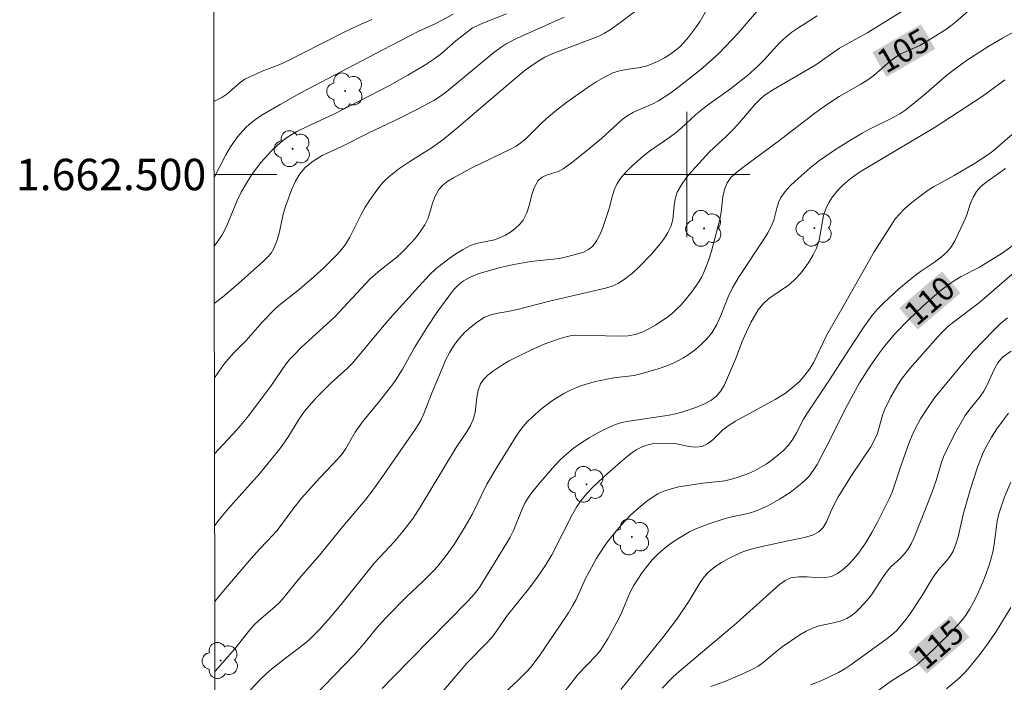
# Model space of a CAD drawing. Units: metres. Extents: x 279754 to 280270, y 1662143 to 1662708.
# Drawn here: x 279758 to 279820, y 1662468 to 1662510 of the extents above; entities that cross this region are included whole.
import ezdxf
from ezdxf.enums import TextEntityAlignment as Align

# ---------------------------------------------------------------- set-up
doc = ezdxf.new("R2010")
doc.units = ezdxf.units.M
doc.header["$MEASUREMENT"] = 0
for name, color, linetype, lineweight in [('Articulacao', 7, 'Continuous', 18), ('Malha_Coordenadas', 7, 'Continuous', 15), ('Topon_Curvas_Mestras_Masc', 255, 'Continuous', 9)]:
    doc.layers.add(name, color=color, linetype=linetype, lineweight=lineweight)
for name, color, linetype, lineweight, true_color in [('Arvores_Isoladas', 7, 'Continuous', 18, 0x00ff33), ('Curvas_Intermediarias', 7, 'Continuous', 9, 0x783c14), ('Curvas_Mestras', 7, 'Continuous', 20, 0x783c14), ('Topon_Curvas_Mestras', 7, 'Continuous', 9, 0x783c14)]:
    doc.layers.add(name, color=color, linetype=linetype, lineweight=lineweight, true_color=true_color)
doc.styles.add('Arial', font='arial.ttf', dxfattribs={"height": 1.5})

# ---------------------------------------------------------------- blocks, each defined once
blk = doc.blocks.new('Arvore')
at = {"layer": 'Arvores_Isoladas'}
blk.add_lwpolyline([(-0.718, 0.493, 0.872324), (-0.722, -0.551, 0.862983), (0.284, -0.827, 0.900105), (0.89, 0.029, 0.863155), (0.262, 0.861, 0.882486)], format="xyb", close=True, dxfattribs=at)
blk.add_circle((0, 0), 0.0286, dxfattribs=at)

msp = doc.modelspace()

# ---------------------------------------------------------------- linework, layer by layer
at = {"layer": 'Articulacao', "flags": 128}
msp.add_lwpolyline([(279769.522, 1662702.334), (279770.542, 1662148.059)], dxfattribs=at)
at = {"layer": 'Curvas_Intermediarias', "flags": 128}
for points, elevation in [([(279814.857, 1662511.115), (279811.526, 1662509.044), (279809.705, 1662508.034), (279808.214, 1662506.984), (279805.513, 1662505.413), (279804.983, 1662505.063), (279804.733, 1662504.863), (279804.343, 1662504.473), (279803.242, 1662503.192), (279802.862, 1662502.772), (279802.512, 1662502.432), (279801.432, 1662501.441), (279800.341, 1662500.241), (279799.981, 1662499.801), (279799.651, 1662499.351), (279799.381, 1662498.87), (279799.251, 1662498.46), (279799.191, 1662498.02), (279799.101, 1662497.11), (279798.981, 1662496.69), (279798.79, 1662496.309), (279798.56, 1662495.949), (279798.3, 1662495.589), (279797.74, 1662494.929), (279796.95, 1662494.119), (279796.53, 1662493.728), (279796.089, 1662493.378), (279795.629, 1662493.068), (279795.239, 1662492.888), (279794.819, 1662492.758), (279791.328, 1662491.958), (279789.107, 1662491.388), (279788.696, 1662491.297), (279787.856, 1662491.157), (279787.456, 1662491.047), (279787.086, 1662490.887), (279786.666, 1662490.617), (279786.256, 1662490.307), (279785.865, 1662489.957), (279785.515, 1662489.577), (279785.205, 1662489.177), (279784.895, 1662488.696), (279784.635, 1662488.186), (279784.405, 1662487.646), (279783.785, 1662486.135), (279783.274, 1662484.815), (279783.074, 1662484.385), (279782.894, 1662484.065), (279782.694, 1662483.754), (279780.673, 1662480.853), (279779.993, 1662479.893), (279779.513, 1662479.263), (279778.092, 1662477.582), (279776.632, 1662475.791), (279775.331, 1662474.291), (279774.341, 1662473.07), (279774.071, 1662472.78), (279773.751, 1662472.47), (279772.75, 1662471.6), (279772.43, 1662471.3), (279772.17, 1662471.009), (279771.21, 1662469.789), (279769.952, 1662468.368)], 104), ([(279801.452, 1662510.835), (279800.841, 1662509.755), (279800.611, 1662509.415), (279800.101, 1662508.754), (279799.821, 1662508.434), (279799.541, 1662508.134), (279799.231, 1662507.864), (279798.901, 1662507.634), (279798.56, 1662507.424), (279798.2, 1662507.234), (279797.83, 1662507.064), (279797.46, 1662506.924), (279797.03, 1662506.814), (279796.139, 1662506.684), (279795.699, 1662506.604), (279795.289, 1662506.463), (279794.749, 1662506.203), (279794.219, 1662505.893), (279793.708, 1662505.553), (279792.358, 1662504.603), (279791.688, 1662504.103), (279791.047, 1662503.562), (279790.717, 1662503.252), (279789.767, 1662502.292), (279789.427, 1662502.012), (279789.127, 1662501.812), (279788.817, 1662501.642), (279786.256, 1662500.401), (279785.145, 1662499.791), (279784.785, 1662499.571), (279784.465, 1662499.331), (279784.195, 1662499.041), (279783.965, 1662498.63), (279783.805, 1662498.18), (279783.514, 1662497.23), (279783.314, 1662496.79), (279783.064, 1662496.409), (279782.784, 1662496.039), (279782.484, 1662495.689), (279781.844, 1662495.029), (279781.524, 1662494.729), (279780.463, 1662493.919), (279779.833, 1662493.358), (279777.562, 1662490.907), (279775.461, 1662489.007), (279774.961, 1662488.506), (279774.721, 1662488.236), (279774.471, 1662487.916), (279773.541, 1662486.596), (279772.11, 1662484.665), (279771.36, 1662483.754), (279770.169, 1662482.494), (279769.927, 1662482.214)], 101), ([(279776.272, 1662466.788), (279778.823, 1662469.429), (279779.423, 1662470.109), (279780.233, 1662471.12), (279780.833, 1662471.78), (279782.154, 1662473.11), (279783.184, 1662474.081), (279783.845, 1662474.741), (279784.135, 1662475.071), (279784.675, 1662475.741), (279785.175, 1662476.452), (279785.885, 1662477.582), (279786.316, 1662478.352), (279787.266, 1662480.283), (279787.916, 1662481.394), (279789.057, 1662483.244), (279789.297, 1662483.604), (279789.567, 1662483.955), (279789.837, 1662484.255), (279790.137, 1662484.555), (279790.767, 1662485.105), (279791.438, 1662485.605), (279792.168, 1662486.055), (279792.538, 1662486.255), (279792.928, 1662486.426), (279793.308, 1662486.576), (279794.099, 1662486.796), (279794.909, 1662486.976), (279795.339, 1662487.046), (279796.63, 1662487.206), (279797.06, 1662487.306), (279798.16, 1662487.626), (279798.71, 1662487.816), (279799.231, 1662488.036), (279799.741, 1662488.296), (279800.151, 1662488.556), (279800.551, 1662488.857), (279800.931, 1662489.187), (279801.271, 1662489.547), (279801.582, 1662489.927), (279801.892, 1662490.457), (279802.152, 1662491.027), (279802.622, 1662492.208), (279802.892, 1662492.778), (279803.322, 1662493.498), (279804.873, 1662495.849), (279805.143, 1662496.289), (279805.383, 1662496.74), (279805.523, 1662497.09), (279805.713, 1662497.85), (279805.823, 1662498.21), (279805.983, 1662498.54), (279806.243, 1662498.91), (279806.554, 1662499.251), (279806.884, 1662499.571), (279807.844, 1662500.431), (279808.444, 1662500.881), (279809.465, 1662501.582), (279810.305, 1662502.122), (279811.155, 1662502.632), (279811.626, 1662502.882), (279813.086, 1662503.602), (279813.546, 1662503.862), (279813.866, 1662504.083), (279814.177, 1662504.313), (279815.077, 1662505.053), (279816.527, 1662506.303), (279816.898, 1662506.604), (279817.808, 1662507.254), (279819.219, 1662508.174), (279820.089, 1662508.684), (279823.23, 1662510.435)], 106), ([(279769.886, 1662504.655), (279770.389, 1662504.903), (279770.699, 1662505.113), (279771.56, 1662505.863), (279771.86, 1662506.063), (279772.4, 1662506.333), (279772.95, 1662506.574), (279774.071, 1662507.014), (279774.621, 1662507.264), (279775.511, 1662507.704), (279778.172, 1662509.064), (279779.063, 1662509.495), (279779.943, 1662509.875)], 96), ([(279785.115, 1662510.215), (279784.015, 1662509.625), (279782.924, 1662509.125), (279780.643, 1662507.944), (279775.331, 1662505.153), (279774.091, 1662504.463), (279772.9, 1662503.762), (279772.52, 1662503.502), (279772.17, 1662503.222), (279771.89, 1662502.972), (279771.38, 1662502.392), (279770.939, 1662501.762), (279770.639, 1662501.261), (279769.895, 1662499.8)], 97), ([(279769.903, 1662495.43), (279770.139, 1662495.759), (279770.399, 1662496.169), (279770.679, 1662496.69), (279771.36, 1662498.34), (279771.62, 1662498.87), (279772.09, 1662499.671), (279772.34, 1662500.061), (279772.9, 1662500.791), (279773.551, 1662501.502), (279773.891, 1662501.832), (279774.251, 1662502.142), (279774.641, 1662502.422), (279775.171, 1662502.742), (279775.741, 1662503.022), (279777.472, 1662503.812), (279779.863, 1662505.053), (279781.053, 1662505.673), (279782.224, 1662506.323), (279783.384, 1662507.004), (279783.885, 1662507.344), (279784.365, 1662507.714), (279785.295, 1662508.504), (279786.045, 1662509.115), (279786.346, 1662509.335), (279786.996, 1662509.635), (279788.506, 1662510.225)], 98), ([(279792.188, 1662510.025), (279789.197, 1662508.674), (279788.496, 1662508.324), (279788.166, 1662508.114), (279787.696, 1662507.774), (279784.715, 1662505.293), (279784.305, 1662504.993), (279783.875, 1662504.713), (279782.844, 1662504.153), (279781.804, 1662503.632), (279779.703, 1662502.622), (279778.032, 1662501.792), (279776.782, 1662501.201), (279776.202, 1662500.851), (279775.691, 1662500.441), (279775.351, 1662500.041), (279775.081, 1662499.571), (279774.851, 1662499.071), (279774.461, 1662498.03), (279774.291, 1662497.48), (279774.051, 1662496.359), (279773.901, 1662495.809), (279773.701, 1662495.289), (279773.521, 1662494.999), (279773.29, 1662494.729), (279773.03, 1662494.479), (279771.45, 1662493.058), (279770.419, 1662492.198), (279769.909, 1662491.795)], 99), ([(279769.935, 1662477.652), (279770.179, 1662477.972), (279770.759, 1662478.682), (279771.86, 1662479.893), (279772.78, 1662480.943), (279774.071, 1662482.534), (279774.581, 1662483.254), (279775.291, 1662484.405), (279775.551, 1662484.775), (279775.821, 1662485.115), (279776.402, 1662485.775), (279777.012, 1662486.406), (279777.342, 1662486.726), (279778.362, 1662487.656), (279778.683, 1662487.976), (279779.033, 1662488.376), (279780.373, 1662490.007), (279781.093, 1662490.837), (279782.904, 1662492.858), (279783.624, 1662493.628), (279784.015, 1662493.989), (279784.855, 1662494.649), (279785.295, 1662494.949), (279785.755, 1662495.229), (279786.216, 1662495.469), (279786.586, 1662495.609), (279787.756, 1662495.839), (279788.116, 1662495.979), (279788.446, 1662496.139), (279788.767, 1662496.339), (279789.067, 1662496.56), (279789.347, 1662496.81), (279789.567, 1662497.09), (279789.797, 1662497.56), (279789.967, 1662498.1), (279790.107, 1662498.64), (279790.277, 1662499.161), (279790.537, 1662499.611), (279790.777, 1662499.821), (279791.097, 1662499.971), (279791.798, 1662500.201), (279792.118, 1662500.361), (279792.628, 1662500.721), (279793.598, 1662501.502), (279794.549, 1662502.302), (279795.869, 1662503.492), (279796.229, 1662503.752), (279796.6, 1662503.962), (279797.79, 1662504.483), (279798.18, 1662504.683), (279798.901, 1662505.153), (279799.591, 1662505.673), (279801.011, 1662506.784), (279802.022, 1662507.694), (279803.252, 1662509.004), (279804.423, 1662510.365)], 102), ([(279769.944, 1662472.812), (279770.499, 1662473.49), (279772.26, 1662475.551), (279772.81, 1662476.171), (279773.641, 1662477.032), (279773.901, 1662477.332), (279774.921, 1662478.723), (279775.461, 1662479.393), (279776.632, 1662480.693), (279777.802, 1662481.914), (279778.062, 1662482.244), (279778.292, 1662482.564), (279778.883, 1662483.604), (279779.333, 1662484.255), (279780.343, 1662485.465), (279781.134, 1662486.466), (279781.384, 1662486.806), (279781.624, 1662487.156), (279781.894, 1662487.606), (279782.654, 1662488.987), (279783.494, 1662490.337), (279784.085, 1662491.217), (279784.905, 1662492.338), (279785.165, 1662492.668), (279785.455, 1662492.978), (279785.775, 1662493.228), (279786.196, 1662493.458), (279786.656, 1662493.648), (279787.136, 1662493.798), (279788.106, 1662494.069), (279788.867, 1662494.259), (279790.037, 1662494.459), (279791.878, 1662494.659), (279792.328, 1662494.749), (279793.048, 1662494.939), (279793.408, 1662495.059), (279793.728, 1662495.219), (279793.999, 1662495.439), (279794.249, 1662495.769), (279794.459, 1662496.149), (279794.619, 1662496.57), (279795.049, 1662497.83), (279795.249, 1662498.66), (279795.379, 1662499.061), (279795.549, 1662499.431), (279795.819, 1662499.811), (279796.139, 1662500.171), (279796.48, 1662500.521), (279797.21, 1662501.161), (279797.62, 1662501.481), (279798.901, 1662502.372), (279799.321, 1662502.682), (279799.641, 1662502.942), (279800.541, 1662503.792), (279800.861, 1662504.063), (279801.231, 1662504.353), (279802.782, 1662505.453), (279803.852, 1662506.313), (279804.543, 1662506.914), (279804.903, 1662507.284), (279805.923, 1662508.414), (279806.293, 1662508.754), (279806.674, 1662509.054), (279807.064, 1662509.325), (279808.294, 1662510.095)], 103), ([(279820.229, 1662506.033), (279819.589, 1662505.533), (279818.798, 1662504.963), (279815.797, 1662503.012), (279810.985, 1662500.141), (279810.535, 1662499.831), (279810.115, 1662499.501), (279809.815, 1662499.221), (279809.535, 1662498.91), (279809.275, 1662498.58), (279809.045, 1662498.23), (279808.854, 1662497.87), (279808.694, 1662497.38), (279808.414, 1662495.809), (279808.254, 1662495.319), (279808.044, 1662494.889), (279807.804, 1662494.479), (279807.534, 1662494.079), (279807.234, 1662493.698), (279806.914, 1662493.348), (279806.524, 1662492.998), (279805.203, 1662492.108), (279804.823, 1662491.748), (279804.533, 1662491.388), (279804.293, 1662490.987), (279804.073, 1662490.577), (279803.672, 1662489.717), (279803.512, 1662489.357), (279803.082, 1662488.246), (279802.382, 1662486.606), (279802.162, 1662486.225), (279801.882, 1662485.895), (279801.512, 1662485.615), (279801.081, 1662485.385), (279800.621, 1662485.195), (279799.681, 1662484.875), (279799.281, 1662484.765), (279798.861, 1662484.685), (279796.289, 1662484.305), (279795.859, 1662484.215), (279795.449, 1662484.075), (279794.879, 1662483.825), (279794.319, 1662483.544), (279793.779, 1662483.234), (279793.248, 1662482.894), (279792.748, 1662482.544), (279792.338, 1662482.204), (279791.958, 1662481.844), (279791.588, 1662481.464), (279790.627, 1662480.373), (279790.127, 1662479.743), (279789.897, 1662479.413), (279789.687, 1662479.073), (279789.477, 1662478.652), (279788.947, 1662477.342), (279788.747, 1662476.912), (279788.536, 1662476.542), (279786.806, 1662473.751), (279786.576, 1662473.43), (279786.306, 1662473.11), (279786.015, 1662472.8), (279781.244, 1662467.958), (279780.603, 1662467.278)], 107), ([(279783.775, 1662466.298), (279785.995, 1662468.879), (279787.246, 1662470.169), (279787.546, 1662470.499), (279787.766, 1662470.779), (279788.576, 1662471.94), (279789.917, 1662473.6), (279790.457, 1662474.341), (279790.967, 1662475.091), (279791.388, 1662475.781), (279792.708, 1662478.382), (279792.958, 1662478.813), (279793.248, 1662479.223), (279793.628, 1662479.693), (279794.049, 1662480.133), (279794.939, 1662480.963), (279796.059, 1662481.944), (279796.4, 1662482.214), (279796.77, 1662482.464), (279797.14, 1662482.664), (279797.45, 1662482.774), (279797.78, 1662482.844), (279798.8, 1662482.904), (279799.241, 1662482.864), (279800.121, 1662482.684), (279800.541, 1662482.634), (279800.941, 1662482.684), (279801.311, 1662482.854), (279801.642, 1662483.114), (279802.292, 1662483.734), (279802.632, 1662484.005), (279803.092, 1662484.285), (279805.623, 1662485.675), (279806.273, 1662486.075), (279806.574, 1662486.305), (279807.114, 1662486.776), (279807.364, 1662487.036), (279807.804, 1662487.596), (279808.054, 1662488.006), (279808.874, 1662489.757), (279809.945, 1662491.588), (279811.926, 1662495.079), (279813.036, 1662496.84), (279813.266, 1662497.17), (279813.526, 1662497.48), (279813.856, 1662497.82), (279814.217, 1662498.13), (279814.597, 1662498.43), (279815.367, 1662499.001), (279815.687, 1662499.211), (279817.008, 1662499.941), (279818.308, 1662500.701), (279819.149, 1662501.251), (279819.479, 1662501.491), (279820.729, 1662502.562)], 108), ([(279786.926, 1662465.647), (279789.257, 1662467.798), (279789.807, 1662468.348), (279790.067, 1662468.639), (279790.587, 1662469.329), (279792.458, 1662472.09), (279792.718, 1662472.53), (279792.938, 1662472.95), (279793.548, 1662474.281), (279793.768, 1662474.711), (279794.229, 1662475.531), (279794.729, 1662476.322), (279794.999, 1662476.692), (279795.679, 1662477.522), (279796.039, 1662477.922), (279796.41, 1662478.302), (279796.8, 1662478.662), (279797.45, 1662479.203), (279797.79, 1662479.443), (279798.15, 1662479.663), (279798.52, 1662479.833), (279798.991, 1662479.993), (279799.491, 1662480.103), (279801.001, 1662480.343), (279802.402, 1662480.503), (279802.742, 1662480.573), (279803.132, 1662480.683), (279803.913, 1662480.963), (279804.293, 1662481.133), (279805.043, 1662481.564), (279805.423, 1662481.834), (279805.793, 1662482.124), (279806.143, 1662482.434), (279806.464, 1662482.774), (279806.744, 1662483.144), (279806.984, 1662483.554), (279807.424, 1662484.415), (279807.664, 1662484.825), (279809.085, 1662486.936), (279810.345, 1662488.897), (279811.205, 1662490.197), (279811.776, 1662491.007), (279812.096, 1662491.378), (279812.536, 1662491.838), (279813.466, 1662492.698), (279814.447, 1662493.508), (279814.867, 1662493.828), (279815.767, 1662494.409), (279816.187, 1662494.729), (279816.568, 1662495.079), (279816.838, 1662495.409), (279817.058, 1662495.779), (279817.638, 1662496.98), (279817.798, 1662497.37), (279818.058, 1662498.18), (279818.218, 1662498.56), (279818.428, 1662498.91), (279818.738, 1662499.251), (279819.109, 1662499.551), (279820.279, 1662500.381)], 109), ([(279795.789, 1662467.208), (279798.47, 1662470.529), (279799.361, 1662471.68), (279800.131, 1662472.85), (279800.841, 1662474.021), (279801.101, 1662474.381), (279801.402, 1662474.701), (279801.782, 1662475.011), (279802.202, 1662475.291), (279802.642, 1662475.551), (279803.092, 1662475.771), (279803.552, 1662475.971), (279804.013, 1662476.131), (279804.483, 1662476.252), (279806.434, 1662476.682), (279807.494, 1662476.882), (279807.984, 1662477.032), (279808.404, 1662477.252), (279808.674, 1662477.532), (279808.884, 1662477.892), (279809.225, 1662478.702), (279809.615, 1662479.443), (279810.485, 1662480.843), (279811.706, 1662482.664), (279811.966, 1662483.144), (279812.126, 1662483.514), (279812.456, 1662484.685), (279812.596, 1662485.055), (279812.986, 1662485.845), (279813.426, 1662486.606), (279813.666, 1662486.976), (279814.197, 1662487.646), (279815.947, 1662489.647), (279816.267, 1662489.987), (279816.598, 1662490.307), (279816.988, 1662490.627), (279818.618, 1662491.848), (279821.64, 1662494.459)], 111), ([(279798.42, 1662467.288), (279799.111, 1662467.988), (279799.511, 1662468.358), (279803.162, 1662471.44), (279805.893, 1662473.891), (279806.253, 1662474.141), (279806.624, 1662474.311), (279807.124, 1662474.391), (279807.654, 1662474.381), (279808.194, 1662474.331), (279808.714, 1662474.311), (279809.205, 1662474.411), (279809.595, 1662474.601), (279809.965, 1662474.861), (279810.315, 1662475.181), (279810.635, 1662475.521), (279810.915, 1662475.881), (279811.365, 1662476.532), (279811.776, 1662477.212), (279812.156, 1662477.912), (279812.876, 1662479.343), (279813.056, 1662479.773), (279813.216, 1662480.213), (279813.666, 1662481.554), (279814.127, 1662482.864), (279814.297, 1662483.304), (279814.477, 1662483.724), (279814.867, 1662484.435), (279815.307, 1662485.115), (279815.767, 1662485.775), (279817.368, 1662487.736), (279818.248, 1662488.746), (279819.509, 1662490.067), (279819.949, 1662490.487), (279820.409, 1662490.867)], 112), ([(279801.522, 1662467.398), (279802.422, 1662467.728), (279803.552, 1662468.198), (279804.213, 1662468.518), (279804.533, 1662468.699), (279804.853, 1662468.919), (279805.753, 1662469.679), (279806.063, 1662469.919), (279807.194, 1662470.689), (279807.584, 1662470.919), (279807.994, 1662471.12), (279808.414, 1662471.27), (279809.325, 1662471.45), (279809.765, 1662471.56), (279810.175, 1662471.72), (279810.465, 1662471.89), (279810.735, 1662472.11), (279810.995, 1662472.36), (279811.465, 1662472.89), (279811.746, 1662473.24), (279812.486, 1662474.381), (279812.756, 1662474.751), (279813.006, 1662475.031), (279813.566, 1662475.561), (279813.826, 1662475.831), (279814.057, 1662476.121), (279814.267, 1662476.492), (279814.457, 1662476.882), (279815.587, 1662479.723), (279815.857, 1662480.513), (279816.197, 1662481.654), (279816.337, 1662482.024), (279816.838, 1662483.094), (279817.118, 1662483.624), (279817.708, 1662484.645), (279817.938, 1662484.975), (279818.678, 1662485.875), (279818.908, 1662486.195), (279819.139, 1662486.646), (279819.549, 1662487.586), (279819.789, 1662488.016), (279820.099, 1662488.376), (279820.639, 1662488.756)], 113), ([(279807.874, 1662467.508), (279808.474, 1662467.748), (279809.075, 1662468.008), (279809.655, 1662468.288), (279810.055, 1662468.518), (279810.435, 1662468.779), (279812.666, 1662470.389), (279813.026, 1662470.669), (279813.356, 1662470.969), (279813.666, 1662471.32), (279813.956, 1662471.69), (279814.227, 1662472.08), (279814.967, 1662473.19), (279815.567, 1662474.191), (279815.777, 1662474.511), (279816.017, 1662474.821), (279816.527, 1662475.401), (279816.768, 1662475.701), (279816.958, 1662476.021), (279817.128, 1662476.462), (279817.258, 1662476.922), (279817.588, 1662478.342), (279818.048, 1662479.993), (279818.498, 1662481.364), (279818.858, 1662482.304), (279819.089, 1662482.744), (279819.399, 1662483.274), (279819.729, 1662483.805), (279820.089, 1662484.305), (279820.469, 1662484.795)], 114), ([(279816.517, 1662467.248), (279817.348, 1662467.958), (279817.728, 1662468.338), (279818.088, 1662468.749), (279818.638, 1662469.439), (279819.169, 1662470.169), (279819.679, 1662470.909), (279820.159, 1662471.66), (279820.619, 1662472.43)], 116)]:
    msp.add_lwpolyline(points, dxfattribs=dict(at, elevation=elevation))
at = {"layer": 'Curvas_Mestras', "flags": 128}
for points, elevation in [([(279769.918, 1662487.044), (279770.389, 1662487.736), (279770.639, 1662488.066), (279771.14, 1662488.616), (279771.93, 1662489.427), (279772.98, 1662490.617), (279773.711, 1662491.388), (279774.021, 1662491.658), (279775.301, 1662492.678), (279776.242, 1662493.478), (279776.852, 1662494.029), (279777.732, 1662494.909), (279778.002, 1662495.219), (279778.252, 1662495.549), (279778.532, 1662496.009), (279779.253, 1662497.46), (279779.523, 1662497.93), (279779.783, 1662498.34), (279780.353, 1662499.141), (279780.663, 1662499.511), (279781.013, 1662499.841), (279781.664, 1662500.351), (279782.354, 1662500.821), (279783.775, 1662501.722), (279784.455, 1662502.202), (279785.315, 1662502.902), (279788.907, 1662505.993), (279789.697, 1662506.634), (279790.517, 1662507.224), (279790.957, 1662507.474), (279791.418, 1662507.684), (279794.009, 1662508.654), (279794.379, 1662508.814), (279794.749, 1662508.994), (279795.109, 1662509.215), (279795.809, 1662509.715), (279797.53, 1662511.025)], 100), ([(279818.068, 1662510.545), (279817.128, 1662509.725), (279816.798, 1662509.465), (279816.417, 1662509.195), (279815.637, 1662508.694), (279814.827, 1662508.214), (279813.626, 1662507.674), (279813.346, 1662507.514), (279812.966, 1662507.234), (279811.896, 1662506.313), (279811.516, 1662506.023), (279811.075, 1662505.743), (279809.695, 1662504.973), (279808.874, 1662504.443), (279808.144, 1662503.902), (279805.833, 1662502.132), (279803.552, 1662500.441), (279803.172, 1662500.141), (279802.822, 1662499.821), (279802.552, 1662499.461), (279802.382, 1662499.041), (279802.292, 1662498.58), (279802.182, 1662497.61), (279802.102, 1662497.14), (279801.562, 1662495.129), (279801.341, 1662494.469), (279801.101, 1662493.828), (279800.941, 1662493.488), (279800.751, 1662493.158), (279800.311, 1662492.538), (279799.841, 1662491.958), (279799.601, 1662491.688), (279799.341, 1662491.418), (279799.071, 1662491.177), (279798.78, 1662490.947), (279798, 1662490.407), (279797.58, 1662490.167), (279797.15, 1662489.967), (279796.72, 1662489.817), (279796.249, 1662489.727), (279795.759, 1662489.697), (279792.908, 1662489.767), (279792.568, 1662489.727), (279792.148, 1662489.627), (279791.738, 1662489.497), (279790.917, 1662489.187), (279790.057, 1662488.806), (279789.137, 1662488.376), (279788.686, 1662488.146), (279788.256, 1662487.886), (279787.626, 1662487.466), (279787.326, 1662487.226), (279787.066, 1662486.966), (279786.866, 1662486.676), (279786.706, 1662486.255), (279786.626, 1662485.795), (279786.516, 1662484.845), (279786.396, 1662484.395), (279786.226, 1662484.015), (279786.015, 1662483.664), (279785.315, 1662482.614), (279783.024, 1662478.823), (279782.564, 1662478.122), (279781.914, 1662477.262), (279781.374, 1662476.642), (279780.103, 1662475.281), (279777.972, 1662472.59), (279777.162, 1662471.64), (279776.592, 1662471.009), (279775.991, 1662470.409), (279775.661, 1662470.129), (279774.601, 1662469.339), (279773.971, 1662468.849), (279773.42, 1662468.388), (279772.9, 1662467.908), (279772.21, 1662467.188)], 105), ([(279791.648, 1662466.368), (279793.078, 1662468.188), (279794.209, 1662469.369), (279794.469, 1662469.679), (279794.739, 1662470.069), (279794.989, 1662470.469), (279795.669, 1662471.73), (279795.859, 1662472.14), (279796.38, 1662473.4), (279796.59, 1662473.801), (279797.15, 1662474.661), (279797.46, 1662475.071), (279797.79, 1662475.461), (279798.15, 1662475.831), (279798.51, 1662476.151), (279798.901, 1662476.462), (279799.311, 1662476.742), (279799.731, 1662477.002), (279800.161, 1662477.242), (279800.561, 1662477.442), (279801.402, 1662477.762), (279802.252, 1662478.032), (279802.672, 1662478.152), (279803.953, 1662478.442), (279804.373, 1662478.572), (279804.763, 1662478.733), (279805.143, 1662478.913), (279805.883, 1662479.323), (279806.574, 1662479.763), (279807.214, 1662480.253), (279807.504, 1662480.513), (279807.774, 1662480.803), (279808.044, 1662481.163), (279808.284, 1662481.544), (279809.165, 1662483.204), (279810.065, 1662485.055), (279810.995, 1662486.726), (279811.666, 1662487.806), (279812.256, 1662488.656), (279812.576, 1662489.067), (279813.236, 1662489.857), (279814.107, 1662490.757), (279815.017, 1662491.618), (279816.097, 1662492.568), (279816.748, 1662493.058), (279817.078, 1662493.278), (279817.458, 1662493.508), (279818.628, 1662494.109), (279820.079, 1662494.989), (279820.739, 1662495.479)], 110), ([(279811.496, 1662466.638), (279812.956, 1662467.718), (279814.307, 1662468.558), (279814.627, 1662468.789), (279815.207, 1662469.279), (279816.758, 1662470.799), (279817.448, 1662471.55), (279817.758, 1662471.95), (279818.008, 1662472.34), (279818.248, 1662472.76), (279818.458, 1662473.18), (279818.838, 1662474.051), (279818.988, 1662474.421), (279819.259, 1662475.181), (279819.469, 1662475.951), (279819.559, 1662476.442), (279819.749, 1662477.922), (279819.859, 1662478.402), (279820.199, 1662479.423), (279820.619, 1662480.403)], 115)]:
    msp.add_lwpolyline(points, dxfattribs=dict(at, elevation=elevation))
at = {"layer": 'Malha_Coordenadas', "flags": 128}
msp.add_lwpolyline([(279769.522, 1662702.334), (280251.201, 1662703.21), (280252.197, 1662148.935), (279770.542, 1662148.059), (279769.522, 1662702.334)], close=True, dxfattribs=at)
for points in [[(279800, 1662504), (279800, 1662496)], [(279769.894, 1662500), (279773.894, 1662500)], [(279804, 1662500), (279796, 1662500)]]:
    msp.add_lwpolyline(points, dxfattribs=at)
at = {"layer": 'Topon_Curvas_Mestras_Masc'}
for points in [[(279812.702, 1662506.211, 105), (279815.807, 1662508.004, 105), (279811.799, 1662507.775, 105), (279814.904, 1662509.568, 105)], [(279814.687, 1662490.122, 110), (279817.41, 1662492.454, 110), (279813.512, 1662491.493, 110), (279816.235, 1662493.825, 110)], [(279815.26, 1662468.215, 115), (279817.983, 1662470.547, 115), (279814.085, 1662469.586, 115), (279816.808, 1662471.919, 115)]]:
    msp.add_solid(points, dxfattribs=at)

# ---------------------------------------------------------------- block references
at = {"layer": 'Arvores_Isoladas'}
for p in [(279778.242, 1662505.323), (279774.891, 1662501.642), (279801.091, 1662496.57), (279808.114, 1662496.58), (279793.608, 1662480.273), (279796.49, 1662476.922), (279770.309, 1662469.059)]:
    msp.add_blockref('Arvore', p, dxfattribs=at)

# ---------------------------------------------------------------- texts
at = {"layer": 'Malha_Coordenadas', "style": 'Arial'}
msp.add_text('1.662.500', height=2, dxfattribs=at).set_placement((279769.394, 1662500), align=Align.MIDDLE_RIGHT)
at = {"layer": 'Topon_Curvas_Mestras', "style": 'Arial'}
for s, rotation, p in [('105', 30.00402, (279812.669, 1662506.395, 105)), ('110', 40.5849, (279814.621, 1662490.296, 110)), ('115', 40.5849, (279815.194, 1662468.39, 115))]:
    msp.add_text(s, height=1.5, rotation=rotation, dxfattribs=at).set_placement(p)

doc.saveas('drawing.dxf')
